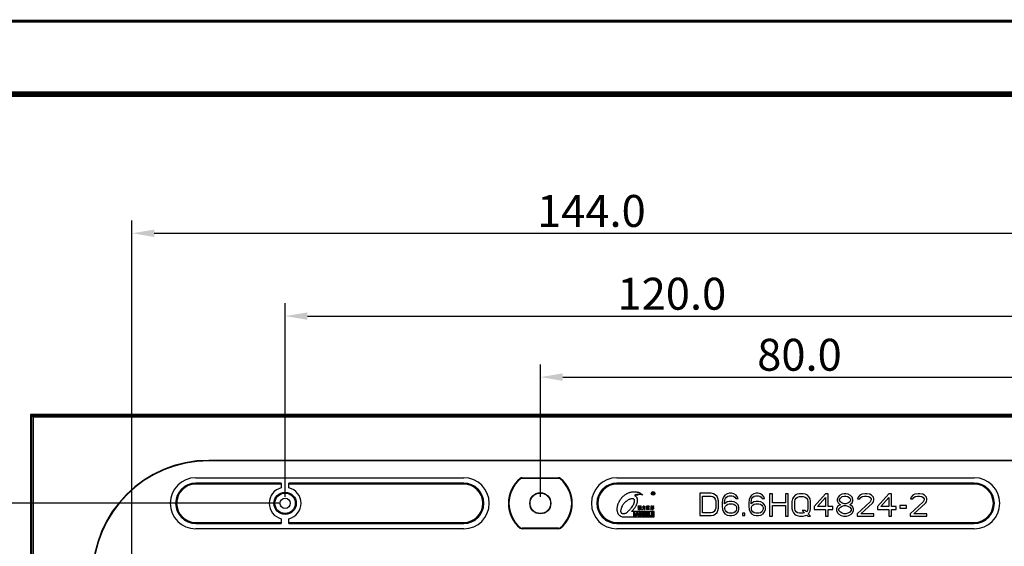
# Model space of a CAD drawing. Units: millimetres. Extents: x 1188 to 1867, y -140 to 341.
# Drawn here: x 1340 to 1494, y 259 to 341 of the extents above; entities that cross this region are included whole.
import ezdxf

# ---------------------------------------------------------------- set-up
doc = ezdxf.new("R2010")
doc.units = ezdxf.units.MM
for name, color, linetype in [('02___PRT_ALL_AXES', 7, 'Continuous'), ('03___PRT_ALL_CURVES', 7, 'Continuous'), ('标注', 7, 'Continuous')]:
    doc.layers.add(name, color=color, linetype=linetype)
doc.styles.add('宋体', font='txt')
doc.dimstyles.new('副本 标注', dxfattribs={"dimtxt": 5, "dimasz": 3.5, "dimexe": 2, "dimexo": 1, "dimgap": 1, "dimtad": 1, "dimdec": 3, "dimzin": 1, "dimdsep": 46, "dimtxsty": '宋体', "dimcen": 0.5, "dimclrd": 4, "dimclre": 4, "dimclrt": 3, "dimadec": 0, "dimazin": 0, "dimtp": 0.01, "dimtm": 0.01, "dimtfac": 1, "dimtdec": 3, "dimtofl": 0, "dimtmove": 0, "dimatfit": 3, "dimfxl": 0, "dimtolj": 1, "dimtzin": 0, "dimarcsym": 0})

# ---------------------------------------------------------------- blocks, each defined once
blk = doc.blocks.new('*D45')
at = {"layer": 'Defpoints', "color": 0}
for p in [(1501.62, 294.67), (1381.62, 265.34), (1501.62, 265.34)]:
    blk.add_point(p, dxfattribs=at)
at = {"layer": '标注', "color": 4, "lineweight": -2}
for p, q in [((1381.62, 266.34), (1381.62, 296.67)), ((1501.62, 266.34), (1501.62, 296.67)), ((1385.12, 294.67), (1498.12, 294.67))]:
    blk.add_line(p, q, dxfattribs=at)
at = {"layer": '标注', "color": 4}
for points in [[(1385.12, 295.25), (1385.12, 294.09), (1381.62, 294.67)], [(1498.12, 295.25), (1498.12, 294.09), (1501.62, 294.67)]]:
    blk.add_solid(points, dxfattribs=at)
at = {"layer": '标注', "color": 3, "insert": (1441.62, 298.17), "char_height": 5, "attachment_point": 5, "style": '宋体'}
blk.add_mtext('\\A1;{\\W0.8;\\C1; }120.0', dxfattribs=at)
blk = doc.blocks.new('*D46')
at = {"layer": 'Defpoints', "color": 0}
for p in [(1501.62, 285.11), (1421.62, 265.34), (1501.62, 265.34)]:
    blk.add_point(p, dxfattribs=at)
at = {"layer": '标注', "color": 4, "lineweight": -2}
for p, q in [((1421.62, 266.34), (1421.62, 287.11)), ((1501.62, 266.34), (1501.62, 287.11)), ((1425.12, 285.11), (1498.12, 285.11))]:
    blk.add_line(p, q, dxfattribs=at)
at = {"layer": '标注', "color": 4}
for points in [[(1425.12, 285.69), (1425.12, 284.52), (1421.62, 285.11)], [(1498.12, 285.69), (1498.12, 284.52), (1501.62, 285.11)]]:
    blk.add_solid(points, dxfattribs=at)
at = {"layer": '标注', "color": 3, "insert": (1461.62, 288.61), "char_height": 5, "attachment_point": 5, "style": '宋体'}
blk.add_mtext('\\A1;{\\W0.8;\\C1; }80.0', dxfattribs=at)
blk = doc.blocks.new('*D49')
at = {"layer": 'Defpoints', "color": 0}
for p in [(1501.62, 307.64), (1501.62, 265.34), (1357.62, 249.34)]:
    blk.add_point(p, dxfattribs=at)
at = {"layer": '标注', "color": 4, "lineweight": -2}
for p, q in [((1357.62, 250.34), (1357.62, 309.64)), ((1501.62, 266.34), (1501.62, 309.64)), ((1361.12, 307.64), (1498.12, 307.64))]:
    blk.add_line(p, q, dxfattribs=at)
at = {"layer": '标注', "color": 4}
for points in [[(1361.12, 308.22), (1361.12, 307.06), (1357.62, 307.64)], [(1498.12, 308.22), (1498.12, 307.06), (1501.62, 307.64)]]:
    blk.add_solid(points, dxfattribs=at)
at = {"layer": '标注', "color": 3, "insert": (1429.62, 311.14), "char_height": 5, "attachment_point": 5, "style": '宋体'}
blk.add_mtext('\\A1;144.0', dxfattribs=at)
blk = doc.blocks.new('*D57')
at = {"layer": 'Defpoints', "color": 0}
for p in [(1381.62, 265.34), (1328.64, 199.34), (1381.62, 199.34)]:
    blk.add_point(p, dxfattribs=at)
at = {"layer": '标注', "color": 4, "lineweight": -2}
for p, q in [((1380.62, 265.34), (1326.64, 265.34)), ((1328.64, 261.84), (1328.64, 202.84)), ((1380.62, 199.34), (1326.64, 199.34))]:
    blk.add_line(p, q, dxfattribs=at)
at = {"layer": '标注', "color": 4}
for points in [[(1328.06, 261.84), (1329.22, 261.84), (1328.64, 265.34)], [(1328.06, 202.84), (1329.22, 202.84), (1328.64, 199.34)]]:
    blk.add_solid(points, dxfattribs=at)
at = {"layer": '标注', "color": 3, "insert": (1325.14, 232.34), "char_height": 5, "attachment_point": 5, "rotation": 90, "style": '宋体'}
blk.add_mtext('\\A1;66.0', dxfattribs=at)

msp = doc.modelspace()

# ---------------------------------------------------------------- linework, layer by layer
at = {"color": 7, "linetype": 'Continuous'}
for p, q in [((1341.718, 279.242), (1341.718, 119.442)), ((1342.137, 278.823), (1341.718, 279.242)), ((1661.518, 279.242), (1341.718, 279.242)), ((1341.841, 279.119), (1341.841, 119.566)), ((1500.868, 279.119), (1341.841, 279.119)), ((1342.089, 278.871), (1342.089, 119.813)), ((1500.868, 278.871), (1342.089, 278.871)), ((1342.137, 278.823), (1342.137, 119.861)), ((1661.099, 278.823), (1342.137, 278.823)), ((1369.655, 272.069), (1369.655, 271.999)), ((1634.655, 272.069), (1369.655, 272.069)), ((1634.655, 271.999), (1369.655, 271.999)), ((1367.618, 268.499), (1367.618, 268.342)), ((1381.018, 268.499), (1367.618, 268.499)), ((1381.018, 268.499), (1381.018, 267.769)), ((1382.218, 267.769), (1382.218, 268.499)), ((1409.618, 268.499), (1382.218, 268.499)), ((1409.618, 268.499), (1409.618, 268.342)), ((1418.525, 269.169), (1418.475, 269.231)), ((1418.789, 269.262), (1418.789, 269.342)), ((1418.789, 269.342), (1424.446, 269.342)), ((1418.789, 269.262), (1424.446, 269.262)), ((1424.446, 269.342), (1424.446, 269.262)), ((1424.76, 269.231), (1424.71, 269.169)), ((1433.618, 268.499), (1433.618, 268.342)), ((1489.618, 268.499), (1433.618, 268.499)), ((1489.618, 268.499), (1489.618, 268.342)), ((1381.018, 268.342), (1367.618, 268.342)), ((1409.618, 268.342), (1382.218, 268.342)), ((1489.618, 268.342), (1433.618, 268.342)), ((1446.618, 266.905), (1446.618, 263.405)), ((1448.368, 266.905), (1446.618, 266.905)), ((1447.055, 263.852), (1447.055, 266.458)), ((1447.055, 266.458), (1448.368, 266.458)), ((1448.732, 266.831), (1448.368, 266.905)), ((1448.368, 266.458), (1448.659, 266.384)), ((1448.659, 266.384), (1448.878, 266.235)), ((1449.024, 266.682), (1448.732, 266.831)), ((1448.878, 266.235), (1449.024, 266.011)), ((1449.316, 266.384), (1449.024, 266.682)), ((1449.024, 266.011), (1449.097, 265.714)), ((1449.097, 265.714), (1449.097, 264.597)), ((1449.461, 266.086), (1449.316, 266.384)), ((1449.534, 265.714), (1449.461, 266.086)), ((1449.534, 264.597), (1449.534, 265.714)), ((1450.191, 265.937), (1450.118, 265.416)), ((1450.118, 265.416), (1450.118, 264.894)), ((1450.336, 266.309), (1450.191, 265.937)), ((1450.555, 266.607), (1450.336, 266.309)), ((1450.482, 265.416), (1450.555, 265.863)), ((1450.92, 265.565), (1450.482, 265.267)), ((1450.482, 265.267), (1450.482, 265.416)), ((1450.92, 266.831), (1450.555, 266.607)), ((1450.555, 265.863), (1450.628, 266.086)), ((1450.628, 266.086), (1450.774, 266.309)), ((1450.774, 266.309), (1450.993, 266.458)), ((1451.284, 266.905), (1450.92, 266.831)), ((1451.284, 265.639), (1450.92, 265.565)), ((1450.993, 266.458), (1451.211, 266.533)), ((1451.211, 266.533), (1451.649, 266.533)), ((1451.576, 266.905), (1451.284, 266.905)), ((1451.649, 265.639), (1451.284, 265.639)), ((1451.941, 266.831), (1451.576, 266.905)), ((1451.649, 266.533), (1451.868, 266.458)), ((1452.013, 265.565), (1451.649, 265.639)), ((1451.868, 266.458), (1452.086, 266.309)), ((1452.305, 266.607), (1451.941, 266.831)), ((1452.378, 265.341), (1452.013, 265.565)), ((1452.086, 266.309), (1452.232, 266.086)), ((1452.232, 266.086), (1452.597, 266.086)), ((1452.524, 266.309), (1452.305, 266.607)), ((1452.597, 266.086), (1452.524, 266.309)), ((1454.347, 265.937), (1454.274, 265.416)), ((1454.274, 265.416), (1454.274, 264.894)), ((1454.493, 266.309), (1454.347, 265.937)), ((1454.711, 266.607), (1454.493, 266.309)), ((1454.638, 265.416), (1454.711, 265.863)), ((1455.076, 265.565), (1454.638, 265.267)), ((1454.638, 265.267), (1454.638, 265.416)), ((1455.076, 266.831), (1454.711, 266.607)), ((1454.711, 265.863), (1454.784, 266.086)), ((1454.784, 266.086), (1454.93, 266.309)), ((1454.93, 266.309), (1455.149, 266.458)), ((1455.441, 266.905), (1455.076, 266.831)), ((1455.441, 265.639), (1455.076, 265.565)), ((1455.149, 266.458), (1455.368, 266.533)), ((1455.368, 266.533), (1455.805, 266.533)), ((1455.732, 266.905), (1455.441, 266.905)), ((1455.805, 265.639), (1455.441, 265.639)), ((1456.097, 266.831), (1455.732, 266.905)), ((1455.805, 266.533), (1456.024, 266.458)), ((1456.17, 265.565), (1455.805, 265.639)), ((1456.024, 266.458), (1456.243, 266.309)), ((1456.461, 266.607), (1456.097, 266.831)), ((1456.534, 265.341), (1456.17, 265.565)), ((1456.243, 266.309), (1456.388, 266.086)), ((1456.388, 266.086), (1456.753, 266.086)), ((1456.68, 266.309), (1456.461, 266.607)), ((1456.753, 266.086), (1456.68, 266.309)), ((1457.559, 266.836), (1457.559, 263.336)), ((1457.997, 266.836), (1457.559, 266.836)), ((1457.997, 265.421), (1457.997, 266.836)), ((1460.038, 265.421), (1457.997, 265.421)), ((1460.038, 266.836), (1460.038, 265.421)), ((1460.476, 266.836), (1460.038, 266.836)), ((1460.476, 263.336), (1460.476, 266.836)), ((1461.132, 266.017), (1461.059, 265.644)), ((1461.059, 265.644), (1461.059, 264.527)), ((1461.278, 266.314), (1461.132, 266.017)), ((1461.569, 266.612), (1461.278, 266.314)), ((1461.497, 265.644), (1461.569, 265.942)), ((1461.497, 264.527), (1461.497, 265.644)), ((1461.861, 266.761), (1461.569, 266.612)), ((1461.569, 265.942), (1461.715, 266.166)), ((1461.715, 266.166), (1461.934, 266.314)), ((1462.226, 266.836), (1461.861, 266.761)), ((1461.934, 266.314), (1462.226, 266.389)), ((1462.809, 266.836), (1462.226, 266.836)), ((1462.226, 266.389), (1462.809, 266.389)), ((1463.174, 266.761), (1462.809, 266.836)), ((1462.809, 266.389), (1463.101, 266.314)), ((1463.101, 266.314), (1463.319, 266.166)), ((1463.465, 266.612), (1463.174, 266.761)), ((1463.319, 266.166), (1463.465, 265.942)), ((1463.757, 266.314), (1463.465, 266.612)), ((1463.465, 265.942), (1463.538, 265.644)), ((1463.538, 265.644), (1463.538, 264.527)), ((1463.903, 266.017), (1463.757, 266.314)), ((1463.976, 265.644), (1463.903, 266.017)), ((1463.976, 264.527), (1463.976, 265.644)), ((1466.309, 266.836), (1464.559, 264.825)), ((1465.069, 264.825), (1466.309, 266.24)), ((1466.747, 266.836), (1466.309, 266.836)), ((1466.309, 266.24), (1466.309, 264.825)), ((1466.747, 264.825), (1466.747, 266.836)), ((1468.278, 266.314), (1468.132, 265.942)), ((1468.132, 265.942), (1468.132, 265.719)), ((1468.132, 265.719), (1468.278, 265.421)), ((1468.497, 266.538), (1468.278, 266.314)), ((1468.278, 265.421), (1468.497, 265.197)), ((1468.861, 266.761), (1468.497, 266.538)), ((1468.497, 265.942), (1468.642, 266.166)), ((1468.497, 265.793), (1468.497, 265.942)), ((1468.642, 265.57), (1468.497, 265.793)), ((1468.642, 266.166), (1468.934, 266.389)), ((1468.934, 265.346), (1468.642, 265.57)), ((1469.226, 266.836), (1468.861, 266.761)), ((1468.934, 266.389), (1469.226, 266.463)), ((1469.517, 266.836), (1469.226, 266.836)), ((1469.226, 266.463), (1469.517, 266.463)), ((1469.882, 266.761), (1469.517, 266.836)), ((1469.517, 266.463), (1469.809, 266.389)), ((1469.809, 266.389), (1470.101, 266.166)), ((1470.101, 265.57), (1469.809, 265.346)), ((1470.247, 266.538), (1469.882, 266.761)), ((1470.101, 266.166), (1470.247, 265.942)), ((1470.247, 265.793), (1470.101, 265.57)), ((1470.465, 266.314), (1470.247, 266.538)), ((1470.247, 265.942), (1470.247, 265.793)), ((1470.247, 265.197), (1470.465, 265.421)), ((1470.611, 265.942), (1470.465, 266.314)), ((1470.465, 265.421), (1470.611, 265.719)), ((1470.611, 265.719), (1470.611, 265.942)), ((1473.309, 265.57), (1471.267, 263.708)), ((1471.413, 266.314), (1471.34, 266.017)), ((1471.34, 266.017), (1471.705, 266.017)), ((1471.705, 266.612), (1471.413, 266.314)), ((1471.997, 266.761), (1471.705, 266.612)), ((1471.705, 266.017), (1471.851, 266.24)), ((1471.851, 266.24), (1472.069, 266.389)), ((1472.507, 266.836), (1471.997, 266.761)), ((1472.069, 266.389), (1472.434, 266.463)), ((1472.434, 266.463), (1472.726, 266.463)), ((1472.799, 266.836), (1472.507, 266.836)), ((1472.726, 266.463), (1473.09, 266.389)), ((1473.236, 266.761), (1472.799, 266.836)), ((1473.09, 266.389), (1473.309, 266.24)), ((1473.528, 266.612), (1473.236, 266.761)), ((1473.309, 266.24), (1473.455, 266.017)), ((1473.455, 265.868), (1473.309, 265.57)), ((1473.455, 266.017), (1473.455, 265.868)), ((1473.819, 266.314), (1473.528, 266.612)), ((1473.674, 265.346), (1473.819, 265.57)), ((1473.892, 266.017), (1473.819, 266.314)), ((1473.819, 265.57), (1473.892, 265.868)), ((1473.892, 265.868), (1473.892, 266.017)), ((1476.226, 266.836), (1474.476, 264.825)), ((1474.986, 264.825), (1476.226, 266.24)), ((1476.663, 266.836), (1476.226, 266.836)), ((1476.226, 266.24), (1476.226, 264.825)), ((1476.663, 264.825), (1476.663, 266.836)), ((1481.622, 265.57), (1479.58, 263.708)), ((1479.726, 266.314), (1479.653, 266.017)), ((1479.653, 266.017), (1480.017, 266.017)), ((1480.017, 266.612), (1479.726, 266.314)), ((1480.309, 266.761), (1480.017, 266.612)), ((1480.017, 266.017), (1480.163, 266.24)), ((1480.163, 266.24), (1480.382, 266.389)), ((1480.819, 266.836), (1480.309, 266.761)), ((1480.382, 266.389), (1480.747, 266.463)), ((1480.747, 266.463), (1481.038, 266.463)), ((1481.111, 266.836), (1480.819, 266.836)), ((1481.038, 266.463), (1481.403, 266.389)), ((1481.549, 266.761), (1481.111, 266.836)), ((1481.403, 266.389), (1481.622, 266.24)), ((1481.84, 266.612), (1481.549, 266.761)), ((1481.622, 266.24), (1481.767, 266.017)), ((1481.767, 265.868), (1481.622, 265.57)), ((1481.767, 266.017), (1481.767, 265.868)), ((1482.132, 266.314), (1481.84, 266.612)), ((1481.986, 265.346), (1482.132, 265.57)), ((1482.205, 266.017), (1482.132, 266.314)), ((1482.132, 265.57), (1482.205, 265.868)), ((1482.205, 265.868), (1482.205, 266.017)), ((1448.659, 263.926), (1448.368, 263.852)), ((1448.878, 264.075), (1448.659, 263.926)), ((1449.024, 264.299), (1448.878, 264.075)), ((1449.097, 264.597), (1449.024, 264.299)), ((1449.024, 263.628), (1449.316, 263.926)), ((1449.316, 263.926), (1449.461, 264.224)), ((1449.461, 264.224), (1449.534, 264.597)), ((1450.118, 264.894), (1450.191, 264.373)), ((1450.191, 264.373), (1450.336, 264.001)), ((1450.336, 264.001), (1450.555, 263.703)), ((1450.555, 264.671), (1450.628, 264.894)), ((1450.555, 264.448), (1450.555, 264.671)), ((1450.628, 264.224), (1450.555, 264.448)), ((1450.628, 264.894), (1450.774, 265.043)), ((1450.774, 264.001), (1450.628, 264.224)), ((1450.774, 265.043), (1450.993, 265.192)), ((1450.993, 263.852), (1450.774, 264.001)), ((1450.993, 265.192), (1451.211, 265.267)), ((1451.211, 265.267), (1451.722, 265.267)), ((1451.722, 265.267), (1451.941, 265.192)), ((1451.941, 265.192), (1452.159, 265.043)), ((1452.159, 264.001), (1451.941, 263.852)), ((1452.159, 265.043), (1452.305, 264.894)), ((1452.305, 264.224), (1452.159, 264.001)), ((1452.305, 264.894), (1452.378, 264.671)), ((1452.378, 264.448), (1452.305, 264.224)), ((1452.597, 265.118), (1452.378, 265.341)), ((1452.378, 264.671), (1452.378, 264.448)), ((1452.378, 263.703), (1452.597, 264.001)), ((1452.743, 264.746), (1452.597, 265.118)), ((1452.597, 264.001), (1452.743, 264.373)), ((1452.743, 264.373), (1452.743, 264.746)), ((1454.274, 264.894), (1454.347, 264.373)), ((1454.347, 264.373), (1454.493, 264.001)), ((1454.493, 264.001), (1454.711, 263.703)), ((1454.711, 264.671), (1454.784, 264.894)), ((1454.711, 264.448), (1454.711, 264.671)), ((1454.784, 264.224), (1454.711, 264.448)), ((1454.784, 264.894), (1454.93, 265.043)), ((1454.93, 264.001), (1454.784, 264.224)), ((1454.93, 265.043), (1455.149, 265.192)), ((1455.149, 263.852), (1454.93, 264.001)), ((1455.149, 265.192), (1455.368, 265.267)), ((1455.368, 265.267), (1455.878, 265.267)), ((1455.878, 265.267), (1456.097, 265.192)), ((1456.097, 265.192), (1456.316, 265.043)), ((1456.316, 264.001), (1456.097, 263.852)), ((1456.316, 265.043), (1456.461, 264.894)), ((1456.461, 264.224), (1456.316, 264.001)), ((1456.461, 264.894), (1456.534, 264.671)), ((1456.534, 264.448), (1456.461, 264.224)), ((1456.753, 265.118), (1456.534, 265.341)), ((1456.534, 264.671), (1456.534, 264.448)), ((1456.534, 263.703), (1456.753, 264.001)), ((1456.899, 264.746), (1456.753, 265.118)), ((1456.753, 264.001), (1456.899, 264.373)), ((1456.899, 264.373), (1456.899, 264.746)), ((1457.997, 263.336), (1457.997, 264.974)), ((1457.997, 264.974), (1460.038, 264.974)), ((1460.038, 264.974), (1460.038, 263.336)), ((1461.059, 264.527), (1461.132, 264.155)), ((1461.132, 264.155), (1461.278, 263.857)), ((1461.569, 264.229), (1461.497, 264.527)), ((1461.715, 264.006), (1461.569, 264.229)), ((1461.934, 263.857), (1461.715, 264.006)), ((1462.663, 264.229), (1463.028, 263.857)), ((1463.101, 264.229), (1462.663, 264.229)), ((1463.319, 264.006), (1463.101, 264.229)), ((1463.465, 264.229), (1463.319, 264.006)), ((1463.538, 264.527), (1463.465, 264.229)), ((1463.757, 263.857), (1463.903, 264.155)), ((1463.903, 264.155), (1463.976, 264.527)), ((1464.559, 264.825), (1464.559, 264.378)), ((1464.559, 264.378), (1466.309, 264.378)), ((1466.309, 264.825), (1465.069, 264.825)), ((1466.309, 264.378), (1466.309, 263.336)), ((1467.476, 264.825), (1466.747, 264.825)), ((1466.747, 263.336), (1466.747, 264.378)), ((1466.747, 264.378), (1467.476, 264.378)), ((1467.476, 264.378), (1467.476, 264.825)), ((1468.205, 264.825), (1468.059, 264.453)), ((1468.059, 264.453), (1468.059, 264.229)), ((1468.059, 264.229), (1468.205, 263.857)), ((1468.497, 265.049), (1468.205, 264.825)), ((1468.424, 264.453), (1468.642, 264.751)), ((1468.424, 264.229), (1468.424, 264.453)), ((1468.642, 263.931), (1468.424, 264.229)), ((1468.497, 265.197), (1468.642, 265.123)), ((1468.642, 265.123), (1468.497, 265.049)), ((1468.642, 264.751), (1468.934, 264.9)), ((1468.934, 263.783), (1468.642, 263.931)), ((1469.226, 265.272), (1468.934, 265.346)), ((1468.934, 264.9), (1469.226, 264.974)), ((1469.517, 265.272), (1469.226, 265.272)), ((1469.226, 264.974), (1469.517, 264.974)), ((1469.809, 265.346), (1469.517, 265.272)), ((1469.517, 264.974), (1469.809, 264.9)), ((1469.809, 264.9), (1470.101, 264.751)), ((1470.101, 263.931), (1469.809, 263.783)), ((1470.101, 265.123), (1470.247, 265.197)), ((1470.247, 265.049), (1470.101, 265.123)), ((1470.101, 264.751), (1470.319, 264.453)), ((1470.319, 264.229), (1470.101, 263.931)), ((1470.538, 264.825), (1470.247, 265.049)), ((1470.319, 264.453), (1470.319, 264.229)), ((1470.684, 264.453), (1470.538, 264.825)), ((1470.538, 263.857), (1470.684, 264.229)), ((1470.684, 264.229), (1470.684, 264.453)), ((1471.851, 263.708), (1473.674, 265.346)), ((1474.476, 264.825), (1474.476, 264.378)), ((1474.476, 264.378), (1476.226, 264.378)), ((1476.226, 264.825), (1474.986, 264.825)), ((1476.226, 264.378), (1476.226, 263.336)), ((1477.392, 264.825), (1476.663, 264.825)), ((1476.663, 263.336), (1476.663, 264.378)), ((1476.663, 264.378), (1477.392, 264.378)), ((1477.392, 264.378), (1477.392, 264.825)), ((1477.976, 264.974), (1477.976, 264.602)), ((1478.997, 264.974), (1477.976, 264.974)), ((1477.976, 264.602), (1478.997, 264.602)), ((1478.997, 264.602), (1478.997, 264.974)), ((1480.163, 263.708), (1481.986, 265.346)), ((1367.618, 262.185), (1367.618, 262.342)), ((1367.618, 262.342), (1381.018, 262.342)), ((1381.018, 262.915), (1381.018, 262.185)), ((1382.218, 262.185), (1382.218, 262.915)), ((1382.218, 262.342), (1409.618, 262.342)), ((1409.618, 262.185), (1409.618, 262.342)), ((1433.618, 262.185), (1433.618, 262.342)), ((1433.618, 262.342), (1489.618, 262.342)), ((1446.618, 263.405), (1448.368, 263.405)), ((1448.368, 263.852), (1447.055, 263.852)), ((1448.368, 263.405), (1448.732, 263.48)), ((1448.732, 263.48), (1449.024, 263.628)), ((1450.555, 263.703), (1450.92, 263.48)), ((1450.92, 263.48), (1451.284, 263.405)), ((1451.211, 263.777), (1450.993, 263.852)), ((1451.722, 263.777), (1451.211, 263.777)), ((1451.284, 263.405), (1451.649, 263.405)), ((1451.649, 263.405), (1452.013, 263.48)), ((1451.941, 263.852), (1451.722, 263.777)), ((1452.013, 263.48), (1452.378, 263.703)), ((1453.326, 263.777), (1453.326, 263.405)), ((1453.691, 263.777), (1453.326, 263.777)), ((1453.326, 263.405), (1453.691, 263.405)), ((1453.691, 263.405), (1453.691, 263.777)), ((1454.711, 263.703), (1455.076, 263.48)), ((1455.076, 263.48), (1455.441, 263.405)), ((1455.368, 263.777), (1455.149, 263.852)), ((1455.878, 263.777), (1455.368, 263.777)), ((1455.441, 263.405), (1455.805, 263.405)), ((1455.805, 263.405), (1456.17, 263.48)), ((1456.097, 263.852), (1455.878, 263.777)), ((1456.17, 263.48), (1456.534, 263.703)), ((1457.559, 263.336), (1457.997, 263.336)), ((1460.038, 263.336), (1460.476, 263.336)), ((1461.278, 263.857), (1461.569, 263.559)), ((1461.569, 263.559), (1461.861, 263.41)), ((1461.861, 263.41), (1462.226, 263.336)), ((1462.226, 263.783), (1461.934, 263.857)), ((1462.809, 263.783), (1462.226, 263.783)), ((1462.226, 263.336), (1462.809, 263.336)), ((1463.028, 263.857), (1462.809, 263.783)), ((1462.809, 263.336), (1463.174, 263.41)), ((1463.174, 263.41), (1463.392, 263.485)), ((1463.392, 263.485), (1463.538, 263.336)), ((1463.538, 263.336), (1463.976, 263.336)), ((1463.611, 263.708), (1463.757, 263.857)), ((1463.976, 263.336), (1463.611, 263.708)), ((1466.309, 263.336), (1466.747, 263.336)), ((1468.205, 263.857), (1468.424, 263.634)), ((1468.424, 263.634), (1468.788, 263.41)), ((1468.788, 263.41), (1469.153, 263.336)), ((1469.226, 263.708), (1468.934, 263.783)), ((1469.153, 263.336), (1469.59, 263.336)), ((1469.517, 263.708), (1469.226, 263.708)), ((1469.809, 263.783), (1469.517, 263.708)), ((1469.59, 263.336), (1469.955, 263.41)), ((1469.955, 263.41), (1470.319, 263.634)), ((1470.319, 263.634), (1470.538, 263.857)), ((1471.267, 263.708), (1471.267, 263.336)), ((1471.267, 263.336), (1473.892, 263.336)), ((1473.892, 263.708), (1471.851, 263.708)), ((1473.892, 263.336), (1473.892, 263.708)), ((1476.226, 263.336), (1476.663, 263.336)), ((1479.58, 263.708), (1479.58, 263.336)), ((1479.58, 263.336), (1482.205, 263.336)), ((1482.205, 263.708), (1480.163, 263.708)), ((1482.205, 263.336), (1482.205, 263.708)), ((1489.618, 262.185), (1489.618, 262.342)), ((1367.618, 262.185), (1381.018, 262.185)), ((1382.218, 262.185), (1409.618, 262.185)), ((1418.475, 261.453), (1418.525, 261.516)), ((1418.789, 261.342), (1418.789, 261.423)), ((1424.446, 261.423), (1418.789, 261.423)), ((1424.446, 261.342), (1418.789, 261.342)), ((1424.446, 261.423), (1424.446, 261.342)), ((1424.71, 261.516), (1424.76, 261.453)), ((1433.618, 262.185), (1489.618, 262.185))]:
    msp.add_line(p, q, dxfattribs=at)
for points, const_width in [([(1187.802, 340.868), (1867.068, 340.868)], 0.457), ([(1216.734, 329.433), (1861.007, 329.433)], 0.915)]:
    msp.add_lwpolyline(points, dxfattribs=dict(at, const_width=const_width))
for centre, radius in [((1381.618, 265.342), 1.75), ((1421.618, 265.342), 1.65), ((1381.618, 265.342), 1.602), ((1381.618, 265.342), 0.803), ((1421.618, 265.342), 1.6)]:
    msp.add_circle(centre, radius, dxfattribs=at)
for centre, radius, start, end in [((1369.655, 253.842), 18.227, 90, 180), ((1369.655, 253.842), 18.157, 90, 180), ((1367.618, 265.342), 3.157, 90, 270), ((1409.618, 265.342), 3.157, 270, 90), ((1421.618, 265.342), 5, 128.94244, 231.05756), ((1421.618, 265.342), 4.92, 128.94244, 231.05756), ((1418.789, 268.842), 0.5, 90, 128.94244), ((1418.789, 268.842), 0.42, 90, 128.94244), ((1424.446, 268.842), 0.5, 51.05756, 90), ((1424.446, 268.842), 0.42, 51.05756, 90), ((1421.618, 265.342), 4.92, 308.94244, 51.05756), ((1421.618, 265.342), 5, 308.94244, 51.05756), ((1433.618, 265.342), 3.157, 90, 270), ((1489.618, 265.342), 3.157, 270, 90), ((1367.618, 265.342), 3, 90, 270), ((1381.618, 265.342), 2.5, 103.88654, 256.11346), ((1381.618, 265.342), 2.5, 283.88654, 76.11346), ((1409.618, 265.342), 3, 270, 90), ((1433.618, 265.342), 3, 90, 270), ((1489.618, 265.342), 3, 270, 90), ((1418.789, 261.842), 0.5, 231.05756, 270), ((1418.789, 261.842), 0.42, 231.05756, 270), ((1424.446, 261.842), 0.42, 270, 308.94244), ((1424.446, 261.842), 0.5, 270, 308.94244)]:
    msp.add_arc(centre, radius, start, end, dxfattribs=at)
at = {"layer": '02___PRT_ALL_AXES', "color": 7, "linetype": 'Continuous'}
for p, q in [((1439.164, 267.03), (1439.164, 266.723)), ((1439.321, 267.03), (1439.164, 267.03)), ((1439.218, 266.898), (1439.218, 266.986)), ((1439.218, 266.986), (1439.303, 266.986)), ((1439.164, 266.723), (1439.218, 266.723)), ((1439.287, 266.898), (1439.218, 266.898)), ((1439.218, 266.723), (1439.218, 266.851)), ((1439.218, 266.851), (1439.258, 266.851)), ((1439.36, 266.724), (1439.42, 266.724)), ((1439.448, 264.076), (1435.98, 264.076)), ((1436.246, 263.339), (1436.246, 263.97)), ((1436.246, 263.97), (1436.384, 263.97)), ((1436.384, 263.97), (1436.384, 263.339)), ((1436.493, 263.333), (1436.725, 263.968)), ((1436.725, 263.968), (1436.885, 263.968)), ((1436.885, 263.968), (1437.109, 263.333)), ((1436.922, 264.878), (1436.932, 264.857)), ((1437.046, 264.878), (1436.922, 264.878)), ((1436.943, 264.619), (1436.922, 264.598)), ((1436.922, 264.598), (1436.963, 264.577)), ((1436.932, 264.432), (1436.922, 264.422)), ((1436.922, 264.422), (1436.932, 264.411)), ((1436.932, 264.857), (1437.057, 264.857)), ((1437.005, 264.422), (1436.932, 264.432)), ((1436.932, 264.411), (1436.963, 264.401)), ((1436.953, 264.764), (1436.943, 264.619)), ((1436.995, 264.743), (1436.953, 264.764)), ((1436.963, 264.577), (1436.984, 264.588)), ((1436.963, 264.401), (1436.984, 264.38)), ((1436.984, 264.619), (1436.995, 264.722)), ((1437.046, 264.619), (1436.984, 264.619)), ((1436.984, 264.588), (1437.046, 264.588)), ((1436.984, 264.38), (1436.995, 264.359)), ((1437.057, 264.743), (1436.995, 264.743)), ((1436.995, 264.722), (1437.057, 264.722)), ((1436.995, 264.359), (1437.046, 264.39)), ((1437.026, 264.432), (1437.005, 264.422)), ((1437.036, 264.453), (1437.026, 264.432)), ((1437.046, 264.588), (1437.036, 264.453)), ((1437.067, 264.909), (1437.046, 264.878)), ((1437.067, 264.65), (1437.046, 264.619)), ((1437.046, 264.39), (1437.077, 264.432)), ((1437.057, 264.857), (1437.057, 264.743)), ((1437.057, 264.722), (1437.057, 264.691)), ((1437.057, 264.691), (1437.067, 264.691)), ((1437.077, 264.909), (1437.067, 264.909)), ((1437.067, 264.691), (1437.098, 264.712)), ((1437.119, 264.608), (1437.067, 264.65)), ((1437.119, 264.868), (1437.077, 264.909)), ((1437.077, 264.432), (1437.098, 264.588)), ((1437.098, 264.847), (1437.119, 264.857)), ((1437.098, 264.712), (1437.098, 264.847)), ((1437.098, 264.588), (1437.119, 264.598)), ((1437.254, 264.432), (1437.098, 264.411)), ((1437.098, 264.411), (1437.119, 264.359)), ((1437.119, 264.857), (1437.119, 264.868)), ((1437.119, 264.598), (1437.119, 264.608)), ((1437.119, 264.359), (1437.212, 264.38)), ((1437.14, 264.691), (1437.14, 264.505)), ((1437.181, 264.67), (1437.14, 264.691)), ((1437.14, 264.505), (1437.15, 264.494)), ((1437.15, 264.494), (1437.192, 264.515)), ((1437.16, 264.909), (1437.16, 264.722)), ((1437.212, 264.888), (1437.16, 264.909)), ((1437.16, 264.722), (1437.171, 264.712)), ((1437.171, 264.712), (1437.212, 264.743)), ((1437.254, 264.67), (1437.181, 264.67)), ((1437.192, 264.556), (1437.192, 264.65)), ((1437.192, 264.65), (1437.254, 264.65)), ((1437.254, 264.556), (1437.192, 264.556)), ((1437.192, 264.515), (1437.192, 264.536)), ((1437.192, 264.536), (1437.254, 264.536)), ((1437.206, 263.332), (1437.206, 263.967)), ((1437.206, 263.967), (1437.407, 263.967)), ((1437.358, 264.888), (1437.212, 264.888)), ((1437.212, 264.785), (1437.212, 264.868)), ((1437.212, 264.868), (1437.358, 264.868)), ((1437.358, 264.785), (1437.212, 264.785)), ((1437.212, 264.743), (1437.212, 264.764)), ((1437.212, 264.764), (1437.254, 264.764)), ((1437.212, 264.38), (1437.399, 264.411)), ((1437.254, 264.764), (1437.254, 264.67)), ((1437.254, 264.65), (1437.254, 264.556)), ((1437.254, 264.536), (1437.254, 264.432)), ((1437.306, 264.67), (1437.306, 264.764)), ((1437.306, 264.764), (1437.358, 264.764)), ((1437.378, 264.67), (1437.306, 264.67)), ((1437.306, 264.556), (1437.306, 264.65)), ((1437.306, 264.65), (1437.378, 264.65)), ((1437.378, 264.556), (1437.306, 264.556)), ((1437.306, 264.432), (1437.306, 264.536)), ((1437.306, 264.536), (1437.378, 264.536)), ((1437.389, 264.442), (1437.306, 264.432)), ((1437.347, 264.515), (1437.358, 264.505)), ((1437.358, 264.515), (1437.347, 264.515)), ((1437.378, 264.919), (1437.358, 264.888)), ((1437.358, 264.868), (1437.358, 264.785)), ((1437.358, 264.764), (1437.358, 264.733)), ((1437.358, 264.733), (1437.368, 264.722)), ((1437.43, 264.463), (1437.358, 264.515)), ((1437.358, 264.505), (1437.358, 264.494)), ((1437.358, 264.494), (1437.389, 264.442)), ((1437.368, 264.722), (1437.399, 264.753)), ((1437.42, 264.878), (1437.378, 264.919)), ((1437.399, 264.691), (1437.378, 264.67)), ((1437.378, 264.65), (1437.378, 264.556)), ((1437.378, 264.536), (1437.378, 264.515)), ((1437.378, 264.515), (1437.399, 264.515)), ((1437.399, 264.857), (1437.42, 264.868)), ((1437.399, 264.753), (1437.399, 264.857)), ((1437.451, 264.66), (1437.399, 264.691)), ((1437.399, 264.515), (1437.43, 264.536)), ((1437.399, 264.411), (1437.409, 264.37)), ((1437.407, 263.967), (1437.648, 263.466)), ((1437.409, 264.37), (1437.43, 264.359)), ((1437.42, 264.868), (1437.42, 264.878)), ((1437.43, 264.629), (1437.451, 264.65)), ((1437.43, 264.536), (1437.43, 264.629)), ((1437.451, 264.432), (1437.43, 264.463)), ((1437.43, 264.359), (1437.44, 264.359)), ((1437.44, 264.359), (1437.451, 264.37)), ((1437.451, 264.65), (1437.451, 264.66)), ((1437.461, 264.401), (1437.451, 264.432)), ((1437.451, 264.37), (1437.461, 264.401)), ((1437.669, 264.442), (1437.575, 264.37)), ((1437.575, 264.37), (1437.575, 264.359)), ((1437.575, 264.359), (1437.586, 264.359)), ((1437.586, 264.359), (1437.689, 264.411)), ((1437.617, 264.764), (1437.627, 264.743)), ((1437.804, 264.764), (1437.617, 264.764)), ((1437.627, 264.743), (1437.804, 264.743)), ((1437.648, 263.466), (1437.648, 263.966)), ((1437.648, 263.966), (1437.78, 263.966)), ((1437.752, 264.525), (1437.669, 264.442)), ((1437.689, 264.411), (1437.762, 264.463)), ((1437.783, 264.598), (1437.752, 264.525)), ((1437.762, 264.463), (1437.804, 264.515)), ((1437.78, 263.966), (1437.78, 263.332)), ((1437.804, 264.743), (1437.783, 264.598)), ((1437.804, 264.93), (1437.804, 264.764)), ((1437.886, 264.888), (1437.804, 264.93)), ((1437.804, 264.515), (1437.835, 264.608)), ((1437.835, 264.608), (1437.866, 264.743)), ((1437.855, 264.453), (1437.855, 264.432)), ((1437.959, 264.442), (1437.855, 264.453)), ((1437.855, 264.432), (1437.897, 264.411)), ((1437.866, 264.857), (1437.886, 264.878)), ((1437.866, 264.764), (1437.866, 264.857)), ((1438.001, 264.764), (1437.866, 264.764)), ((1437.866, 264.743), (1438.001, 264.743)), ((1437.886, 264.878), (1437.886, 264.888)), ((1437.897, 264.411), (1437.928, 264.401)), ((1437.928, 264.401), (1437.949, 264.37)), ((1437.949, 264.37), (1437.98, 264.38)), ((1437.969, 264.453), (1437.959, 264.442)), ((1437.98, 264.473), (1437.969, 264.453)), ((1438.001, 264.743), (1437.98, 264.473)), ((1437.98, 264.38), (1438.021, 264.411)), ((1438.032, 264.805), (1438.001, 264.764)), ((1438.021, 264.411), (1438.042, 264.442)), ((1438.042, 264.805), (1438.032, 264.805)), ((1438.094, 264.753), (1438.042, 264.805)), ((1438.042, 264.442), (1438.063, 264.722)), ((1438.063, 264.722), (1438.094, 264.743)), ((1438.094, 264.743), (1438.094, 264.753)), ((1438.27, 264.442), (1438.249, 264.411)), ((1438.249, 264.411), (1438.301, 264.37)), ((1438.27, 264.888), (1438.27, 264.442)), ((1438.332, 264.868), (1438.27, 264.888)), ((1438.301, 264.37), (1438.332, 264.401)), ((1438.623, 264.868), (1438.332, 264.868)), ((1438.332, 264.733), (1438.332, 264.836)), ((1438.332, 264.836), (1438.716, 264.836)), ((1438.581, 264.733), (1438.332, 264.733)), ((1438.332, 264.588), (1438.332, 264.702)), ((1438.332, 264.702), (1438.592, 264.702)), ((1438.592, 264.588), (1438.332, 264.588)), ((1438.332, 264.422), (1438.332, 264.556)), ((1438.332, 264.556), (1438.592, 264.556)), ((1438.644, 264.422), (1438.332, 264.422)), ((1438.332, 264.401), (1438.747, 264.401)), ((1438.612, 264.764), (1438.581, 264.733)), ((1438.592, 264.702), (1438.592, 264.588)), ((1438.592, 264.556), (1438.592, 264.525)), ((1438.592, 264.525), (1438.602, 264.515)), ((1438.592, 263.338), (1438.592, 263.972)), ((1438.592, 263.972), (1438.725, 263.972)), ((1438.602, 264.515), (1438.644, 264.536)), ((1438.623, 264.764), (1438.612, 264.764)), ((1438.664, 264.909), (1438.623, 264.868)), ((1438.664, 264.722), (1438.623, 264.764)), ((1438.644, 264.691), (1438.664, 264.712)), ((1438.644, 264.536), (1438.644, 264.691)), ((1438.685, 264.473), (1438.644, 264.422)), ((1438.675, 264.909), (1438.664, 264.909)), ((1438.664, 264.712), (1438.664, 264.722)), ((1438.727, 264.847), (1438.675, 264.909)), ((1438.747, 264.411), (1438.685, 264.473)), ((1438.716, 264.836), (1438.727, 264.847)), ((1438.725, 263.972), (1438.725, 263.446)), ((1438.747, 264.401), (1438.747, 264.411)), ((1438.924, 264.463), (1438.872, 264.411)), ((1438.872, 264.411), (1438.872, 264.401)), ((1438.872, 264.401), (1438.882, 264.401)), ((1438.882, 264.65), (1438.893, 264.629)), ((1439.027, 264.65), (1438.882, 264.65)), ((1438.882, 264.401), (1438.913, 264.422)), ((1439.007, 264.878), (1438.893, 264.847)), ((1438.893, 264.847), (1438.893, 264.836)), ((1438.893, 264.836), (1438.934, 264.836)), ((1438.893, 264.629), (1438.996, 264.629)), ((1438.913, 264.422), (1438.944, 264.463)), ((1438.924, 264.816), (1438.944, 264.764)), ((1438.975, 264.785), (1438.924, 264.816)), ((1438.955, 264.515), (1438.924, 264.463)), ((1438.934, 264.836), (1439.038, 264.847)), ((1438.944, 264.764), (1438.965, 264.702)), ((1438.944, 264.463), (1438.986, 264.505)), ((1438.986, 264.588), (1438.955, 264.515)), ((1438.965, 264.702), (1438.975, 264.691)), ((1439.007, 264.764), (1438.975, 264.785)), ((1438.975, 264.691), (1438.986, 264.691)), ((1438.986, 264.691), (1439.007, 264.712)), ((1438.996, 264.629), (1438.986, 264.588)), ((1438.986, 264.505), (1439.027, 264.588)), ((1439.121, 264.899), (1439.007, 264.878)), ((1439.007, 264.712), (1439.007, 264.764)), ((1439.052, 264.835), (1439.027, 264.826)), ((1439.027, 264.826), (1439.048, 264.764)), ((1439.027, 264.722), (1439.027, 264.65)), ((1439.1, 264.702), (1439.027, 264.722)), ((1439.027, 264.588), (1439.027, 264.359)), ((1439.027, 264.359), (1439.038, 264.349)), ((1439.038, 264.847), (1439.162, 264.857)), ((1439.038, 264.349), (1439.09, 264.38)), ((1439.048, 264.764), (1439.048, 264.733)), ((1439.048, 264.733), (1439.069, 264.733)), ((1439.09, 264.805), (1439.052, 264.835)), ((1439.069, 264.733), (1439.1, 264.764)), ((1439.09, 264.359), (1439.079, 264.349)), ((1439.079, 264.349), (1439.09, 264.339)), ((1439.1, 264.785), (1439.09, 264.805)), ((1439.09, 264.691), (1439.1, 264.702)), ((1439.09, 264.65), (1439.09, 264.691)), ((1439.152, 264.65), (1439.09, 264.65)), ((1439.09, 264.38), (1439.09, 264.629)), ((1439.09, 264.629), (1439.224, 264.629)), ((1439.162, 264.39), (1439.09, 264.359)), ((1439.09, 264.339), (1439.152, 264.359)), ((1439.1, 264.764), (1439.1, 264.785)), ((1439.1, 264.588), (1439.1, 264.567)), ((1439.173, 264.546), (1439.1, 264.588)), ((1439.1, 264.567), (1439.121, 264.536)), ((1439.173, 264.847), (1439.106, 264.715)), ((1439.106, 264.715), (1439.11, 264.691)), ((1439.11, 264.691), (1439.193, 264.795)), ((1439.113, 263.337), (1439.113, 263.973)), ((1439.113, 263.973), (1439.252, 263.973)), ((1439.183, 264.93), (1439.121, 264.899)), ((1439.121, 264.536), (1439.152, 264.494)), ((1439.183, 264.681), (1439.152, 264.65)), ((1439.152, 264.494), (1439.162, 264.473)), ((1439.152, 264.359), (1439.224, 264.39)), ((1439.162, 264.857), (1439.214, 264.868)), ((1439.162, 264.473), (1439.183, 264.473)), ((1439.245, 264.442), (1439.162, 264.39)), ((1439.224, 264.816), (1439.173, 264.847)), ((1439.193, 264.525), (1439.173, 264.546)), ((1439.214, 264.868), (1439.183, 264.93)), ((1439.245, 264.785), (1439.183, 264.722)), ((1439.183, 264.722), (1439.193, 264.712)), ((1439.224, 264.639), (1439.183, 264.681)), ((1439.183, 264.546), (1439.266, 264.588)), ((1439.193, 264.577), (1439.183, 264.556)), ((1439.183, 264.556), (1439.183, 264.546)), ((1439.183, 264.473), (1439.193, 264.494)), ((1439.193, 264.795), (1439.214, 264.805)), ((1439.193, 264.712), (1439.276, 264.774)), ((1439.256, 264.629), (1439.193, 264.577)), ((1439.193, 264.494), (1439.193, 264.525)), ((1439.214, 264.805), (1439.224, 264.816)), ((1439.224, 264.629), (1439.224, 264.639)), ((1439.224, 264.39), (1439.297, 264.432)), ((1439.307, 264.868), (1439.245, 264.785)), ((1439.307, 264.505), (1439.245, 264.442)), ((1439.252, 263.973), (1439.252, 263.337)), ((1439.318, 264.691), (1439.256, 264.629)), ((1439.266, 264.588), (1439.338, 264.65)), ((1439.276, 264.774), (1439.359, 264.847)), ((1439.297, 264.432), (1439.349, 264.484)), ((1439.338, 264.919), (1439.307, 264.868)), ((1439.37, 264.588), (1439.307, 264.505)), ((1439.359, 264.743), (1439.318, 264.691)), ((1439.39, 264.868), (1439.338, 264.919)), ((1439.338, 264.65), (1439.38, 264.681)), ((1439.349, 264.484), (1439.401, 264.515)), ((1439.359, 264.847), (1439.39, 264.857)), ((1439.411, 264.691), (1439.359, 264.743)), ((1439.38, 264.588), (1439.37, 264.588)), ((1439.38, 264.681), (1439.401, 264.691)), ((1439.421, 264.536), (1439.38, 264.588)), ((1439.39, 264.857), (1439.39, 264.868)), ((1439.401, 264.691), (1439.411, 264.691)), ((1439.401, 264.515), (1439.421, 264.536)), ((1439.448, 263.214), (1439.448, 264.076)), ((1433.881, 263.57), (1433.96, 263.492)), ((1434.463, 263.239), (1434.867, 263.214)), ((1434.867, 263.214), (1439.448, 263.214)), ((1436.384, 263.339), (1436.246, 263.339)), ((1436.625, 263.333), (1436.493, 263.333)), ((1436.673, 263.467), (1436.625, 263.333)), ((1436.922, 263.467), (1436.673, 263.467)), ((1436.8, 263.844), (1436.707, 263.574)), ((1436.707, 263.574), (1436.887, 263.574)), ((1436.887, 263.574), (1436.8, 263.844)), ((1436.97, 263.333), (1436.922, 263.467)), ((1437.109, 263.333), (1436.97, 263.333)), ((1437.333, 263.332), (1437.206, 263.332)), ((1437.333, 263.857), (1437.333, 263.332)), ((1437.581, 263.332), (1437.333, 263.857)), ((1437.78, 263.332), (1437.581, 263.332)), ((1438.215, 263.578), (1438.215, 263.687)), ((1438.215, 263.687), (1438.471, 263.687)), ((1438.338, 263.578), (1438.215, 263.578)), ((1438.483, 263.786), (1438.338, 263.786)), ((1438.338, 263.444), (1438.338, 263.578)), ((1438.471, 263.687), (1438.471, 263.367)), ((1438.999, 263.338), (1438.592, 263.338)), ((1438.725, 263.446), (1438.999, 263.446)), ((1438.999, 263.446), (1438.999, 263.338)), ((1439.252, 263.337), (1439.113, 263.337))]:
    msp.add_line(p, q, dxfattribs=at)
for radius in [0.288, 0.23]:
    msp.add_circle((1439.289, 266.881), radius, dxfattribs=at)
for centre, radius, start, end in [((1436.874, 265.616), 1.004, 85.68691, 118.57956), ((1437.003, 264.741), 2.001, 70.85416, 106.1669), ((1436.478, 264.219), 2.444, 78.87977, 90.77146)]:
    msp.add_arc(centre, radius, start, end, dxfattribs=at)
for points, knots in [([(1437.659, 266.631), (1437.652, 266.641), (1437.622, 266.682), (1437.541, 266.754), (1437.431, 266.835), (1437.311, 266.904), (1437.22, 266.945), (1437.151, 266.974), (1437.113, 266.986), (1437.085, 266.997), (1437.061, 267.005), (1437.035, 267.013), (1436.989, 267.026), (1436.929, 267.042), (1436.851, 267.061), (1436.772, 267.076), (1436.686, 267.086), (1436.603, 267.095), (1436.53, 267.099), (1436.462, 267.103), (1436.395, 267.104), (1436.308, 267.104), (1436.227, 267.099), (1436.094, 267.093), (1435.916, 267.066), (1435.689, 267.029), (1435.47, 266.961), (1435.29, 266.886), (1435.091, 266.791), (1434.918, 266.682), (1434.757, 266.56), (1434.627, 266.454), (1434.514, 266.345), (1434.411, 266.236), (1434.298, 266.113), (1434.196, 265.973), (1434.097, 265.83), (1434.019, 265.712), (1433.949, 265.578), (1433.865, 265.424), (1433.792, 265.252), (1433.729, 265.08), (1433.685, 264.936), (1433.646, 264.768), (1433.616, 264.59), (1433.607, 264.364), (1433.643, 264.147), (1433.685, 263.946), (1433.747, 263.787), (1433.807, 263.664), (1433.858, 263.597), (1433.881, 263.57)], [0, 0, 0, 0, 0.0051464, 0.023443, 0.0494589, 0.0675436, 0.0865656, 0.0951382, 0.1016556, 0.1049875, 0.1090563, 0.1127987, 0.117517, 0.1309823, 0.1414087, 0.1539649, 0.1677352, 0.1813882, 0.191803, 0.2014753, 0.2122063, 0.222709, 0.2413129, 0.2490786, 0.2836106, 0.3239062, 0.3543069, 0.3882007, 0.4130815, 0.4552842, 0.4815009, 0.5052305, 0.5319905, 0.5533656, 0.5740958, 0.6082605, 0.6323113, 0.6537873, 0.6728455, 0.7015654, 0.7338388, 0.7585831, 0.7853086, 0.8026773, 0.8372467, 0.8680836, 0.9055566, 0.937532, 0.9618634, 0.9834703, 1, 1, 1, 1]), ([(1439.303, 266.986), (1439.31, 266.986), (1439.327, 266.982), (1439.347, 266.961), (1439.347, 266.933), (1439.334, 266.911), (1439.312, 266.899), (1439.295, 266.898), (1439.287, 266.898)], [0, 0, 0, 0, 0.1489468, 0.3342835, 0.5237051, 0.6706622, 0.8313062, 1, 1, 1, 1]), ([(1439.317, 266.861), (1439.316, 266.861), (1439.315, 266.863), (1439.323, 266.863), (1439.338, 266.863), (1439.369, 266.878), (1439.39, 266.903), (1439.401, 266.929), (1439.402, 266.95), (1439.399, 266.972), (1439.388, 266.994), (1439.37, 267.014), (1439.347, 267.026), (1439.33, 267.03), (1439.321, 267.03)], [0, 0, 0, 0, 0.0064311, 0.0136176, 0.0631809, 0.2176532, 0.3577962, 0.4428878, 0.533997, 0.5929208, 0.7047043, 0.8019515, 0.9066374, 1, 1, 1, 1]), ([(1434.635, 265.216), (1434.671, 265.267), (1434.745, 265.371), (1434.864, 265.487), (1434.97, 265.58), (1435.059, 265.655), (1435.189, 265.76), (1435.345, 265.866), (1435.535, 265.975), (1435.694, 266.043), (1435.823, 266.079), (1435.904, 266.095), (1435.959, 266.101), (1436.008, 266.102), (1436.051, 266.102), (1436.105, 266.095), (1436.17, 266.081), (1436.246, 266.046), (1436.32, 265.98), (1436.34, 265.865), (1436.355, 265.704), (1436.314, 265.372), (1436.118, 264.991), (1435.907, 264.71), (1435.814, 264.591), (1435.805, 264.578)], [0, 0, 0, 0, 0.0527191, 0.107715, 0.1390813, 0.1717674, 0.2051458, 0.2797835, 0.3303633, 0.3893999, 0.4250301, 0.44233, 0.4590908, 0.4712258, 0.4836679, 0.4959171, 0.516575, 0.5393553, 0.5658963, 0.5961361, 0.6340245, 0.7033351, 0.8732281, 0.9866223, 1, 1, 1, 1]), ([(1435.98, 264.076), (1435.921, 264.076), (1436.165, 264.307), (1436.286, 264.461), (1436.5, 264.734), (1436.603, 264.922), (1436.653, 265.015), (1436.692, 265.089), (1436.735, 265.192), (1436.777, 265.31), (1436.815, 265.437), (1436.835, 265.543), (1436.853, 265.648), (1436.86, 265.75), (1436.86, 265.856), (1436.849, 265.954), (1436.832, 266.043), (1436.801, 266.146), (1436.747, 266.257), (1436.673, 266.355), (1436.596, 266.422), (1436.538, 266.459), (1436.488, 266.483), (1436.446, 266.498), (1436.408, 266.497), (1436.394, 266.498)], [0, 0, 0, 0, 0.060762, 0.1717767, 0.3186011, 0.3779416, 0.3990885, 0.4277194, 0.4647651, 0.5152438, 0.5578769, 0.6021984, 0.6270414, 0.6687348, 0.7080234, 0.7374654, 0.7713431, 0.8022837, 0.84837, 0.8996781, 0.9285685, 0.9540253, 0.9705197, 0.9861575, 1, 1, 1, 1]), ([(1439.258, 266.851), (1439.262, 266.851), (1439.287, 266.848), (1439.314, 266.8), (1439.348, 266.771), (1439.351, 266.724), (1439.36, 266.724)], [0, 0, 0, 0, 0.0820096, 0.4268717, 0.842788, 1, 1, 1, 1]), ([(1439.42, 266.724), (1439.44, 266.724), (1439.375, 266.787), (1439.366, 266.819), (1439.339, 266.851), (1439.324, 266.858), (1439.317, 266.861)], [0, 0, 0, 0, 0.3343623, 0.712811, 0.868076, 1, 1, 1, 1]), ([(1435.076, 263.804), (1435.032, 263.78), (1434.956, 263.739), (1434.836, 263.72), (1434.739, 263.704), (1434.645, 263.698), (1434.563, 263.7), (1434.486, 263.712), (1434.411, 263.737), (1434.35, 263.777), (1434.298, 263.85), (1434.268, 263.928), (1434.255, 264.014), (1434.252, 264.081), (1434.253, 264.144), (1434.264, 264.246), (1434.292, 264.398), (1434.36, 264.636), (1434.451, 264.877), (1434.551, 265.082), (1434.612, 265.179), (1434.635, 265.216)], [0, 0, 0, 0, 0.0663468, 0.1108437, 0.1577708, 0.1952528, 0.2332649, 0.2659387, 0.296223, 0.3360373, 0.3590056, 0.4126887, 0.4439483, 0.4722019, 0.4999572, 0.5268138, 0.6063961, 0.7025526, 0.8497836, 0.9440367, 1, 1, 1, 1]), ([(1435.805, 264.578), (1435.755, 264.514), (1435.651, 264.384), (1435.481, 264.187), (1435.312, 264.013), (1435.186, 263.869), (1435.103, 263.82), (1435.076, 263.804)], [0, 0, 0, 0, 0.2275381, 0.4683573, 0.7312329, 0.9113583, 1, 1, 1, 1]), ([(1437.895, 263.732), (1437.897, 263.746), (1437.902, 263.773), (1437.914, 263.816), (1437.936, 263.859), (1437.962, 263.897), (1437.994, 263.927), (1438.035, 263.957), (1438.105, 263.983), (1438.179, 263.999), (1438.242, 263.992), (1438.283, 263.989), (1438.321, 263.981), (1438.359, 263.969), (1438.398, 263.952), (1438.434, 263.925), (1438.468, 263.882), (1438.474, 263.834), (1438.494, 263.802), (1438.49, 263.79)], [0, 0, 0, 0, 0.0502417, 0.0986553, 0.158644, 0.2223524, 0.2617479, 0.3158934, 0.4006359, 0.5272135, 0.5824612, 0.6248758, 0.673932, 0.7234391, 0.7670561, 0.8253514, 0.8839546, 0.9538177, 1, 1, 1, 1]), ([(1438.338, 263.786), (1438.327, 263.786), (1438.343, 263.83), (1438.319, 263.857), (1438.289, 263.881), (1438.258, 263.89), (1438.22, 263.892), (1438.176, 263.893), (1438.133, 263.878), (1438.096, 263.856), (1438.071, 263.828), (1438.048, 263.781), (1438.04, 263.744), (1438.037, 263.72)], [0, 0, 0, 0, 0.0683087, 0.1694672, 0.2366026, 0.3200553, 0.37358, 0.4814066, 0.6043941, 0.6628227, 0.757547, 0.8426722, 1, 1, 1, 1]), ([(1433.96, 263.492), (1433.988, 263.468), (1434.064, 263.411), (1434.229, 263.318), (1434.373, 263.269), (1434.463, 263.239)], [0, 0, 0, 0, 0.1971331, 0.502047, 1, 1, 1, 1]), ([(1438.471, 263.367), (1438.471, 263.34), (1438.358, 263.359), (1438.265, 263.333), (1438.126, 263.335), (1438.025, 263.374), (1437.96, 263.424), (1437.918, 263.488), (1437.893, 263.572), (1437.886, 263.654), (1437.891, 263.709), (1437.895, 263.731), (1437.895, 263.732)], [0, 0, 0, 0, 0.0953781, 0.2425177, 0.421122, 0.5451412, 0.6184016, 0.7079215, 0.8053384, 0.9233754, 0.9957795, 1, 1, 1, 1]), ([(1438.037, 263.72), (1438.037, 263.719), (1438.034, 263.696), (1438.031, 263.65), (1438.037, 263.581), (1438.056, 263.517), (1438.098, 263.463), (1438.153, 263.436), (1438.223, 263.43), (1438.273, 263.438), (1438.319, 263.438), (1438.329, 263.444), (1438.338, 263.443), (1438.338, 263.444)], [0, 0, 0, 0, 0.0064341, 0.1363688, 0.2693969, 0.4070902, 0.5170041, 0.6584983, 0.7477505, 0.9176679, 0.9667731, 0.9943476, 1, 1, 1, 1])]:
    msp.add_open_spline(points, degree=3, knots=knots, dxfattribs=at)
msp.add_open_spline([(1438.49, 263.79), (1438.489, 263.788), (1438.486, 263.786), (1438.483, 263.786)], degree=3, dxfattribs=at)
at = {"layer": '03___PRT_ALL_CURVES', "color": 4, "linetype": 'Continuous'}
for p, q in [((1367.618, 269.342), (1409.618, 269.342)), ((1433.618, 269.342), (1489.618, 269.342)), ((1409.618, 261.342), (1367.618, 261.342)), ((1489.618, 261.342), (1433.618, 261.342))]:
    msp.add_line(p, q, dxfattribs=at)
for centre, start, end in [((1367.618, 265.342), 90, 270), ((1409.618, 265.342), 270, 90), ((1433.618, 265.342), 90, 270), ((1489.618, 265.342), 270, 90)]:
    msp.add_arc(centre, 4, start, end, dxfattribs=at)

# ---------------------------------------------------------------- dimensions: what is measured, and where the dimension line sits
at = {"layer": '标注', "color": 1}
dim = msp.add_linear_dim(base=(1501.618, 307.64), p1=(1357.618, 249.342), p2=(1501.618, 265.342), dimstyle='副本 标注', override={"dimdec": 1}, dxfattribs=at)
dim.commit()
dim.dimension.update_dxf_attribs({"geometry": '*D49', "text_midpoint": (1429.618, 311.14)})
for base, p1, picture, middle in [((1501.618, 294.668), (1381.618, 265.342), '*D45', (1441.618, 298.168)), ((1501.618, 285.108), (1421.618, 265.342), '*D46', (1461.618, 288.608))]:
    dim = msp.add_linear_dim(base=base, p1=p1, p2=(1501.618, 265.342), text='{\\W0.8;\\C1; }<>', dimstyle='副本 标注', override={"dimdec": 1}, dxfattribs=at)
    dim.commit()
    dim.dimension.update_dxf_attribs({"geometry": picture, "text_midpoint": middle})
dim = msp.add_linear_dim(base=(1328.64, 199.342), p1=(1381.618, 265.342), p2=(1381.618, 199.342), angle=90, dimstyle='副本 标注', override={"dimdec": 1}, dxfattribs=at)
dim.commit()
dim.dimension.update_dxf_attribs({"geometry": '*D57', "text_midpoint": (1325.14, 232.342)})

doc.saveas('drawing.dxf')
